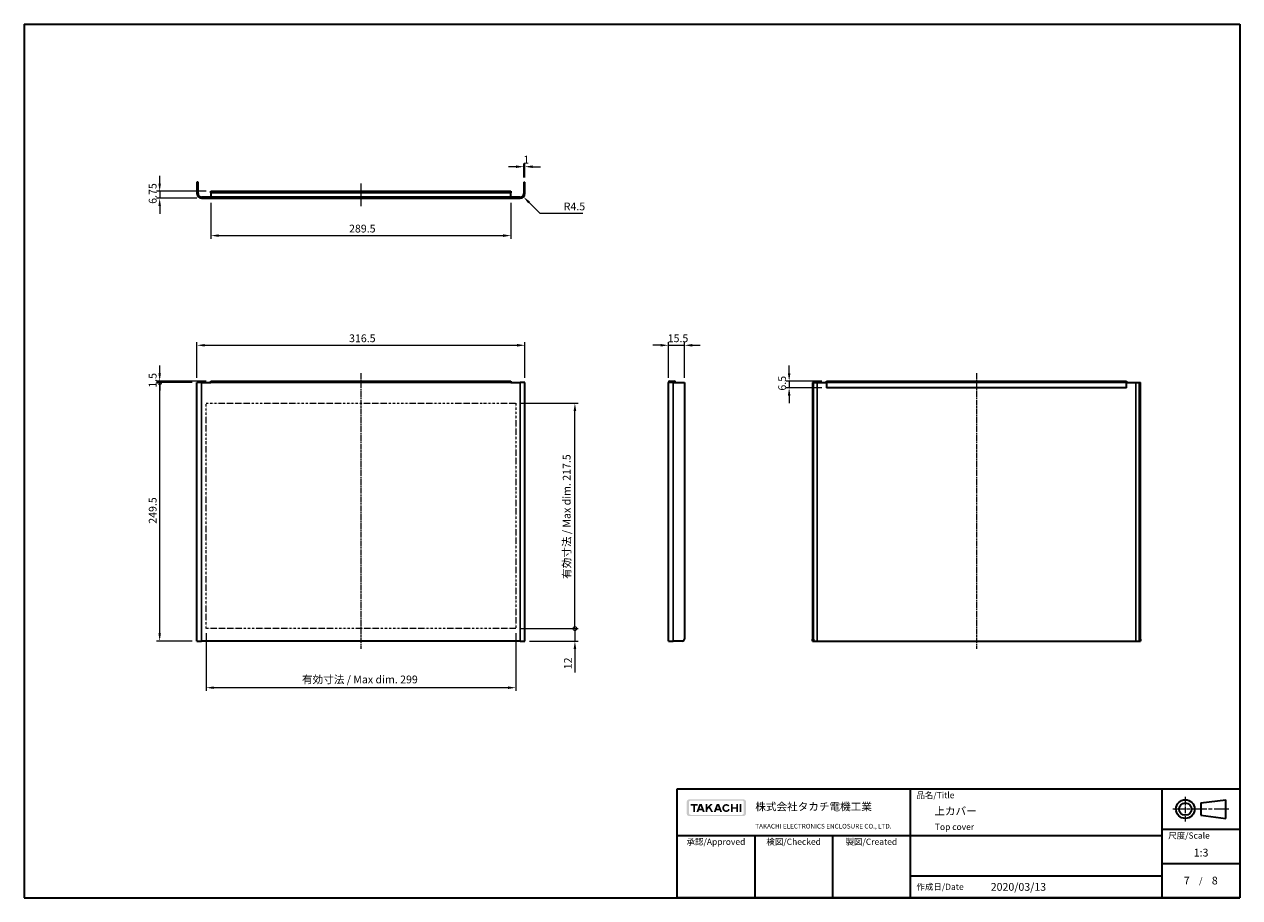
# Model space of a CAD drawing. Units: millimetres. Extents: x 9 to 10245, y -8 to 1256.
# Drawn here: x 7889 to 9062, y -8 to 835 of the extents above; entities that cross this region are included whole.
import ezdxf
from ezdxf.enums import TextEntityAlignment as Align

# ---------------------------------------------------------------- set-up
doc = ezdxf.new("R2010")
doc.units = ezdxf.units.MM
doc.linetypes.add('CHAIN', pattern=[0.35429999999999995, 0.2362, -0.0295, 0.0591, -0.0295])
doc.linetypes.add('DASH_DOUBLE_DOT', pattern=[0.43979999999999997, 0.24, -0.06, 0.0098, -0.06, 0.01, -0.06])
for name, color, linetype, lineweight in [('Border (ISO)', 7, 'Continuous', 35), ('Centerline (ISO)', 131, 'Continuous', 18), ('Dimension (ISO)', 7, 'Continuous', 18), ('Dimension (ISO) @ 1', 7, 'Continuous', 18), ('Hatch (ISO)', 1, 'Continuous', 18), ('Sketch Geometry (ISO)', 7, 'Continuous', 18), ('Title (ISO)', 7, 'Continuous', 35), ('Visible (ISO)', 7, 'Continuous', 35), ('Visible Narrow (ISO)', 7, 'Continuous', 25)]:
    doc.layers.add(name, color=color, linetype=linetype, lineweight=lineweight)
doc.styles.add('Note Text (TK)', font='MS PGothic.ttf')
doc.styles.add('文字スタイル67', font='arial.ttf')
doc.dimstyles.new('Default - Method 1b (TK)', dxfattribs={"dimscale": 4, "dimtxt": 2.5, "dimasz": 2.5, "dimexe": 1, "dimexo": 1.499999999999999, "dimgap": 1, "dimtad": 1, "dimtoh": 1, "dimrnd": 1e-08, "dimdsep": 46, "dimtxsty": 'Note Text (TK)', "dimcen": 0.09, "dimdle": 5, "dimclrd": 100, "dimclre": 100, "dimclrt": 7, "dimadec": 1, "dimazin": 1, "dimtfac": 1, "dimtmove": 0, "dimatfit": 3, "dimfxl": 1, "dimtolj": 1, "dimlwd": -1, "dimlwe": -1, "dimarcsym": 0})

# ---------------------------------------------------------------- blocks, each defined once
blk = doc.blocks.new('図面枠 tk図枠')
at = {"layer": 'Border (ISO)'}
for p, q in [((14.49999999999999, 289), (405.4999999999999, 289)), ((14.49999999999999, 289), (14.50000000000001, 8.000000000000007)), ((405.4999999999999, 289), (405.4999999999999, 8.000000000000007)), ((14.50000000000001, 8.000000000000007), (405.4999999999999, 8.000000000000007))]:
    blk.add_line(p, q, dxfattribs=at)
blk = doc.blocks.new('表題欄 tk表題欄')
at = {"layer": 'Hatch (ISO)'}
h = blk.add_hatch(color=256, dxfattribs=at)
edge = h.paths.add_edge_path(flags=0)
edge.add_arc((95.57537688673352, 236.2990653650367), 0.5958259999999996, 269.9999999999897, 360)
edge.add_line((96.17120288673351, 236.2990653650368), (96.17120288673348, 239.7107813650365))
edge.add_arc((95.5753768867335, 239.7107813650366), 0.5958259999999996, 0, 90.0000000000068)
edge.add_line((95.57537688673342, 240.3066073650366), (79.13710888673356, 240.3066073650366))
edge.add_arc((79.13710888673353, 239.7107813650366), 0.5958259999999996, 89.99999999999744, 180)
edge.add_line((78.54128288673353, 239.7107813650365), (78.54128288673331, 236.2990653650368))
edge.add_arc((79.13710888673332, 236.2990653650365), 0.5958259999999996, 180, 270.0000000000231)
edge.add_line((79.13710888673356, 235.7032393650365), (95.57537688673342, 235.7032393650367))
edge = h.paths.add_edge_path()
edge.add_line((77.83935088673357, 239.9556413650366), (77.83935088673357, 236.0542053650368))
edge.add_arc((78.54128288673346, 236.0542053650367), 0.7019319999998935, 180, 270.0000000000087)
edge.add_line((78.54128288673357, 235.3522733650368), (96.17120288673352, 235.3522733650368))
edge.add_arc((96.17120288673351, 236.0542053650367), 0.7019319999998921, 270, 360)
edge.add_line((96.8731348867334, 236.0542053650368), (96.87313488673352, 239.9556413650366))
edge.add_arc((96.1712028867336, 239.9556413650367), 0.7019319999998921, 0, 90.00000000000873)
edge.add_line((96.17120288673348, 240.6575733650367), (78.54128288673357, 240.6575733650366))
edge.add_arc((78.54128288673357, 239.9556413650366), 0.7019319999999984, 90, 180)
for points in [[(79.07181288673355, 239.1476033650369), (79.07181288673355, 238.6578833650367), (79.92066088673353, 238.6578833650367), (79.92066088673353, 236.6581933650368), (80.50832488673353, 236.6581933650368), (80.50832488673353, 238.6578833650367), (81.35717288673355, 238.6578833650367), (81.35717288673355, 239.1476033650369)], [(85.68407849525303, 236.6581933650368), (84.9434673993943, 237.8918698287545), (84.41792288673358, 237.3246628822781), (84.41792288673358, 236.6581933650368), (83.89555488673355, 236.6581933650368), (83.89555488673355, 239.1476033650369), (84.41792288673358, 239.1476033650369), (84.41792288673358, 238.0993979968839), (85.38913556809511, 239.1476033650369), (86.10696490847272, 239.1476033650369), (85.31925422435492, 238.2974470774499), (86.30334488673353, 236.6581933650368)], [(92.09142939614459, 239.1476033650369), (92.09142939614459, 236.6581933650368), (92.60971639614465, 236.6581933650368), (92.60971639614465, 237.6580383650368), (93.76872039614462, 237.6580383650368), (93.76872039614462, 236.6581933650368), (94.28700739614459, 236.6581933650368), (94.28700739614459, 239.1476033650369), (93.76872039614462, 239.1476033650369), (93.76872039614462, 238.1477583650367), (92.60971639614465, 238.1477583650367), (92.60971639614465, 239.1476033650369)], [(94.84202339614467, 239.1476033650369), (94.84202339614467, 236.6581933650368), (95.36439139614473, 236.6581933650368), (95.36439139614473, 239.1476033650369)]]:
    blk.add_hatch(color=256, dxfattribs=at).paths.add_polyline_path(points)
h = blk.add_hatch(color=256, dxfattribs=at)
h.paths.add_polyline_path([(82.59020695886475, 237.7110913650368), (81.95242681460243, 237.7110913650368), (82.27131688673356, 238.5794973650367)], flags=0)
h.paths.add_polyline_path([(82.77903014574996, 237.1968853650368), (81.76360362771717, 237.1968853650368), (81.56578886050404, 236.6581933650368), (80.94907288673355, 236.6581933650368), (81.86321688673357, 239.1476033650369), (82.67941688673353, 239.1476033650369), (83.59356088673351, 236.6581933650368), (82.97684491296302, 236.6581933650368)])
h = blk.add_hatch(color=256, dxfattribs=at)
h.paths.add_polyline_path([(87.52707281460246, 237.7110913650368), (88.16485295886469, 237.7110913650368), (87.84596288673359, 238.5794973650367)], flags=0)
h.paths.add_polyline_path([(87.14043486050403, 236.6581933650368), (87.3382496277172, 237.1968853650368), (88.35367614574989, 237.1968853650368), (88.551490912963, 236.6581933650368), (89.16820688673343, 236.6581933650368), (88.25406288673352, 239.1476033650369), (87.43786288673356, 239.1476033650369), (86.52371888673358, 236.6581933650368)])
h = blk.add_hatch(color=256, dxfattribs=at)
edge = h.paths.add_edge_path()
edge.add_arc((90.52309888673334, 237.9028983650369), 1.273272000000011, 38.55054079078439, 336.5820184016556)
edge.add_line((91.69149139614446, 237.3968543650369), (91.17255542714857, 237.6216113977801))
edge.add_ellipse((90.52309888673352, 237.9028983650369), major_axis=(0, -0.7998759999999119), ratio=0.8673469387756529, start_angle=128.5505407907963, end_angle=426.582018401653, ccw=False)
edge.add_line((91.09381514418376, 238.3576891122095), (91.51887237036831, 238.6964075050431))
at = {"layer": 'Title (ISO)'}
for p, q in [((74.70882392282105, 244.052739026017), (255.7088239228211, 244.052739026017)), ((74.70882392282105, 209.052739026017), (74.70882392282105, 244.052739026017)), ((149.7088239228211, 244.052739026017), (149.7088239228211, 209.052739026017)), ((230.7088239228211, 244.052739026017), (230.7088239228211, 209.052739026017)), ((255.7088239228211, 244.052739026017), (255.7088239228211, 209.052739026017)), ((243.2088239228211, 239.552739026017), (251.2088239228211, 240.5527390260171)), ((243.2088239228211, 239.552739026017), (243.2088239228211, 235.552739026017)), ((251.2088239228211, 234.552739026017), (251.2088239228211, 240.5527390260171)), ((243.2088239228211, 235.552739026017), (251.2088239228211, 234.552739026017)), ((230.7088239228211, 231.052739026017), (255.7088239228211, 231.052739026017)), ((74.70882392282105, 229.052739026017), (230.7088239228211, 229.052739026017)), ((99.70882392282108, 229.052739026017), (99.70882392282108, 209.052739026017)), ((124.708823922821, 229.052739026017), (124.708823922821, 209.052739026017)), ((230.7088239228211, 220.052739026017), (255.7088239228211, 220.052739026017)), ((149.7088239228211, 216.052739026017), (230.7088239228211, 216.052739026017)), ((255.7088239228211, 209.052739026017), (74.70882392282105, 209.052739026017))]:
    blk.add_line(p, q, dxfattribs=at)
at = {"layer": 'Title (ISO)', "color": 4, "linetype": 'CHAIN', "lineweight": 18, "ltscale": 8.889559745788574}
blk.add_line((238.2088239228211, 241.552739026017), (238.2088239228211, 233.552739026017), dxfattribs=at)
at = {"layer": 'Title (ISO)', "color": 4, "linetype": 'CHAIN', "lineweight": 18, "ltscale": 20.00163269042969}
blk.add_line((252.2088239228211, 237.552739026017), (234.2088239228211, 237.552739026017), dxfattribs=at)
at = {"layer": 'Title (ISO)'}
for radius in [3, 2]:
    blk.add_circle((238.2088239228211, 237.552739026017), radius, dxfattribs=at)
at = {"layer": 'Title (ISO)', "color": 1, "char_height": 2.000000029802322, "line_spacing_factor": 1.5, "style": 'Note Text (TK)'}
for s, insert, attachment_point in [('\\fＭＳ Ｐゴシック|b0|i0;\\H2.0000;品名/Title', (151.708823922821, 242.052739026017), 4), ('\\fＭＳ Ｐゴシック|b0|i0;\\H2.0000;承認/Approved', (87.20882392282108, 227.052739026017), 5), ('\\fＭＳ Ｐゴシック|b0|i0;\\H2.0000;検図/Checked', (112.208823922821, 227.052739026017), 5), ('\\fＭＳ Ｐゴシック|b0|i0;\\H2.0000;製図/Created', (137.2088239228211, 227.052739026017), 5), ('\\fＭＳ Ｐゴシック|b0|i0;\\H2.0000;尺度/Scale', (232.7088239228211, 229.052739026017), 4), ('\\fＭＳ Ｐゴシック|b0|i0;\\H2.0000;作成日/Date', (151.708823922821, 212.552739026017), 4)]:
    blk.add_mtext(s, dxfattribs=dict(at, insert=insert, attachment_point=attachment_point))
at = {"layer": 'Title (ISO)', "color": 7, "line_spacing_factor": 1.5, "style": 'Note Text (TK)'}
for s, insert, char_height, attachment_point in [('株式会社タカチ電機工業', (99.87313488673345, 238.052739026017), 2.5, 4), ('\\fArial|b0|i0;\\H1.4986;TAKACHI ELECTRONICS ENCLOSURE CO., LTD.', (99.87313488673342, 232.052739026017), 1.49859994649887, 4), ('\\fＭＳ Ｐゴシック|b0|i0;\\H2.0000;/', (243.2088239228211, 214.552739026017), 2.000000029802322, 5)]:
    blk.add_mtext(s, dxfattribs=dict(at, insert=insert, char_height=char_height, attachment_point=attachment_point))
at = {"layer": 'Title (ISO)', "color": 7}
for tag, p, height, style in [('<品名>_001', (157.524164831912, 235.7033072078352), 2.5, 'Note Text (TK)'), ('<Title>_001', (157.4932713957346, 230.5520568828656), 2.000000029802322, '文字スタイル67'), ('<ページ_No.>_001', (237.9488807410029, 213.302739026017), 2.5, 'Note Text (TK)'), ('<総ページ数>_001', (246.7997330137301, 213.302739026017), 2.5, 'Note Text (TK)'), ('作成日_001', (175.617914831912, 211.2814322078352), 2.5, 'Note Text (TK)')]:
    blk.add_attdef(tag, p, '', height=height, dxfattribs=dict(at, style=style))
at = {"layer": 'Title (ISO)', "color": 7, "style": 'Note Text (TK)'}
blk.add_attdef('<尺度>', text='', height=2.5, dxfattribs=at).set_placement((243.2088239228211, 223.5527390260171), align=Align.MIDDLE_CENTER)
blk = doc.blocks.new('*D34')
at = {"layer": 'Defpoints', "color": 0}
for p in [(8372.160752992191, 524.7572822833145), (8055.660752992192, 488.7572822833144), (8372.160752992191, 488.7572822833144)]:
    blk.add_point(p, dxfattribs=at)
at = {"layer": 'Dimension (ISO)', "color": 100}
for p, q in [((8055.660752992192, 493.2572822833144), (8055.660752992192, 527.7572822833145)), ((8063.160752992191, 524.7572822833145), (8364.660752992191, 524.7572822833145)), ((8372.160752992191, 493.2572822833144), (8372.160752992191, 527.7572822833145))]:
    blk.add_line(p, q, dxfattribs=at)
for points in [[(8063.160752992191, 526.0072822833145), (8063.160752992191, 523.5072822833145), (8055.660752992192, 524.7572822833145)], [(8364.660752992191, 526.0072822833145), (8364.660752992191, 523.5072822833145), (8372.160752992191, 524.7572822833145)]]:
    blk.add_solid(points, dxfattribs=at)
at = {"layer": 'Dimension (ISO)', "color": 7, "insert": (8202.447684810373, 531.5072822833145), "char_height": 7.5, "attachment_point": 4, "style": 'Note Text (TK)'}
blk.add_mtext('\\A1;316.5', dxfattribs=at)
blk = doc.blocks.new('_DotSmall')
at = {"color": 0, "linetype": 'ByBlock', "const_width": 0.5}
blk.add_lwpolyline([(-0.0625, 0, 1), (0.0625, 0, 1)], format="xyb", close=True, dxfattribs=at)
blk = doc.blocks.new('*D35')
at = {"layer": 'Defpoints', "color": 0}
for p in [(8019.660752992193, 490.2572822833146), (8055.660752992194, 488.7572822833146), (8069.160752992194, 490.2572822833147)]:
    blk.add_point(p, dxfattribs=at)
at = {"layer": 'Dimension (ISO)', "color": 100}
for p, q in [((8019.660752992193, 497.7572822833146), (8019.660752992193, 505.2572822833147)), ((8064.660752992194, 490.2572822833147), (8016.660752992192, 490.2572822833146)), ((8051.160752992194, 488.7572822833146), (8016.660752992192, 488.7572822833146)), ((8019.660752992193, 488.7572822833146), (8019.660752992193, 490.2572822833146)), ((8019.660752992193, 488.7572822833146), (8019.660752992193, 481.2572822833145))]:
    blk.add_line(p, q, dxfattribs=at)
blk.add_solid([(8018.410752992194, 497.7572822833146), (8020.910752992193, 497.7572822833146), (8019.660752992193, 490.2572822833146)], dxfattribs=at)
at = {"layer": 'Dimension (ISO)', "color": 100, "xscale": 7.5, "yscale": 7.5, "zscale": 7.5, "rotation": 90}
blk.add_blockref('_DotSmall', (8019.660752992193, 488.7572822833146), dxfattribs=at)
at = {"layer": 'Dimension (ISO)', "color": 7, "insert": (8012.910752992191, 483.797055010585), "char_height": 7.5, "attachment_point": 4, "rotation": 90, "style": 'Note Text (TK)'}
blk.add_mtext('\\A1;1.5', dxfattribs=at)
blk = doc.blocks.new('*D36')
at = {"layer": 'Defpoints', "color": 0}
for p in [(8019.660752992193, 488.7572822833146), (8055.660752992194, 488.7572822833146), (8055.660752992194, 239.2572822833145)]:
    blk.add_point(p, dxfattribs=at)
at = {"layer": 'Dimension (ISO)', "color": 100}
for p, q in [((8051.160752992194, 488.7572822833146), (8016.660752992192, 488.7572822833146)), ((8019.660752992193, 246.7572822833145), (8019.660752992193, 488.7572822833146)), ((8051.160752992194, 239.2572822833145), (8016.660752992192, 239.2572822833145))]:
    blk.add_line(p, q, dxfattribs=at)
blk.add_solid([(8018.410752992194, 246.7572822833145), (8020.910752992193, 246.7572822833145), (8019.660752992193, 239.2572822833145)], dxfattribs=at)
at = {"layer": 'Dimension (ISO)', "color": 100, "xscale": 7.5, "yscale": 7.5, "zscale": 7.5, "rotation": 90}
blk.add_blockref('_DotSmall', (8019.660752992193, 488.7572822833146), dxfattribs=at)
at = {"layer": 'Dimension (ISO)', "color": 7, "insert": (8012.910752992191, 352.5142141014963), "char_height": 7.5, "attachment_point": 4, "rotation": 90, "style": 'Note Text (TK)'}
blk.add_mtext('\\A1;249.5', dxfattribs=at)
blk = doc.blocks.new('*D37')
at = {"layer": 'Defpoints', "color": 0}
for p in [(8069.160752992194, 673.3770107371968), (8019.660752992193, 666.6270107371965), (8060.160752992194, 666.6270107371965)]:
    blk.add_point(p, dxfattribs=at)
at = {"layer": 'Dimension (ISO)', "color": 100}
for p, q in [((8019.660752992193, 680.8770107371968), (8019.660752992193, 688.3770107371967)), ((8064.660752992194, 673.3770107371968), (8016.660752992192, 673.3770107371968)), ((8019.660752992193, 673.3770107371968), (8019.660752992193, 666.6270107371965)), ((8055.660752992194, 666.6270107371965), (8016.660752992192, 666.6270107371965)), ((8019.660752992193, 659.1270107371965), (8019.660752992193, 651.6270107371965))]:
    blk.add_line(p, q, dxfattribs=at)
for points in [[(8018.410752992194, 680.8770107371968), (8020.910752992193, 680.8770107371968), (8019.660752992193, 673.3770107371968)], [(8018.410752992194, 659.1270107371965), (8020.910752992193, 659.1270107371965), (8019.660752992193, 666.6270107371965)]]:
    blk.add_solid(points, dxfattribs=at)
at = {"layer": 'Dimension (ISO)', "color": 7, "insert": (8012.910752992191, 661.2875221008306), "char_height": 7.5, "attachment_point": 4, "rotation": 90, "style": 'Note Text (TK)'}
blk.add_mtext('\\A1;6.75', dxfattribs=at)
blk = doc.blocks.new('*D38')
at = {"layer": 'Defpoints', "color": 0}
for p in [(8069.160752992191, 666.6270107371963), (8358.660752992191, 666.6270107371965), (8358.660752992191, 630.6270107371963)]:
    blk.add_point(p, dxfattribs=at)
at = {"layer": 'Dimension (ISO)', "color": 100}
for p, q in [((8069.160752992191, 662.1270107371962), (8069.160752992191, 627.6270107371963)), ((8358.660752992191, 662.1270107371965), (8358.660752992191, 627.6270107371963)), ((8076.660752992191, 630.6270107371963), (8351.160752992191, 630.6270107371963))]:
    blk.add_line(p, q, dxfattribs=at)
for points in [[(8076.660752992191, 631.8770107371963), (8076.660752992191, 629.3770107371963), (8069.160752992191, 630.6270107371963)], [(8351.160752992191, 631.8770107371963), (8351.160752992191, 629.3770107371963), (8358.660752992191, 630.6270107371963)]]:
    blk.add_solid(points, dxfattribs=at)
at = {"layer": 'Dimension (ISO)', "color": 7, "insert": (8202.447684810373, 637.3770107371963), "char_height": 7.5, "attachment_point": 4, "style": 'Note Text (TK)'}
blk.add_mtext('\\A1;289.5', dxfattribs=at)
blk = doc.blocks.new('*D39')
at = {"layer": 'Defpoints', "color": 0}
for p in [(8372.160752992191, 697.1270107371965), (8371.160752992191, 682.1270107371965), (8372.160752992191, 682.1270107371965)]:
    blk.add_point(p, dxfattribs=at)
at = {"layer": 'Dimension (ISO)', "color": 100}
for p, q in [((8363.660752992191, 697.1270107371965), (8356.160752992191, 697.1270107371965)), ((8371.160752992191, 686.6270107371965), (8371.160752992191, 700.1270107371965)), ((8371.160752992191, 697.1270107371965), (8372.160752992191, 697.1270107371965)), ((8372.160752992191, 686.6270107371965), (8372.160752992191, 700.1270107371965)), ((8379.660752992191, 697.1270107371965), (8387.160752992191, 697.1270107371965))]:
    blk.add_line(p, q, dxfattribs=at)
for points in [[(8363.660752992191, 698.3770107371965), (8363.660752992191, 695.8770107371965), (8371.160752992191, 697.1270107371965)], [(8379.660752992191, 698.3770107371965), (8379.660752992191, 695.8770107371965), (8372.160752992191, 697.1270107371965)]]:
    blk.add_solid(points, dxfattribs=at)
at = {"layer": 'Dimension (ISO)', "color": 7, "insert": (8370.531491628555, 703.8770107371965), "char_height": 7.5, "attachment_point": 4, "style": 'Note Text (TK)'}
blk.add_mtext('\\A1;1', dxfattribs=at)
blk = doc.blocks.new('*D40')
at = {"layer": 'Defpoints', "color": 0}
for p in [(8367.66075299219, 671.1270107371969), (8370.842733507528, 667.9450302218556)]:
    blk.add_point(p, dxfattribs=at)
at = {"layer": 'Dimension (ISO)', "color": 100}
for p, q in [((8386.752636084228, 652.0351276451584), (8376.14603436643, 662.6417293629565)), ((8428.100672584944, 652.0351276451578), (8386.752636084228, 652.0351276451584))]:
    blk.add_line(p, q, dxfattribs=at)
blk.add_solid([(8377.029917842912, 663.5256128394394), (8375.262150889946, 661.7578458864735), (8370.842733507528, 667.9450302218556)], dxfattribs=at)
at = {"layer": 'Dimension (ISO)', "color": 7, "insert": (8409.60635440313, 658.7851276451584), "char_height": 7.5, "attachment_point": 4, "style": 'Note Text (TK)'}
blk.add_mtext('\\A1;R4.5', dxfattribs=at)
blk = doc.blocks.new('*D41')
at = {"layer": 'Defpoints', "color": 0}
for p in [(8064.410752992191, 251.2572822833144), (8363.410752992193, 251.2572822833145), (8064.410752992191, 194.2572822833143)]:
    blk.add_point(p, dxfattribs=at)
at = {"layer": 'Dimension (ISO)', "color": 100}
for p, q in [((8064.410752992191, 246.7572822833144), (8064.410752992191, 191.2572822833143)), ((8363.410752992193, 246.7572822833144), (8363.410752992193, 191.2572822833143)), ((8355.910752992191, 194.2572822833143), (8071.910752992192, 194.2572822833143))]:
    blk.add_line(p, q, dxfattribs=at)
for points in [[(8071.910752992192, 195.5072822833143), (8071.910752992192, 193.0072822833143), (8064.410752992191, 194.2572822833143)], [(8355.910752992191, 195.5072822833143), (8355.910752992191, 193.0072822833143), (8363.410752992193, 194.2572822833143)]]:
    blk.add_solid(points, dxfattribs=at)
at = {"layer": 'Dimension (ISO)', "color": 7, "insert": (8157.000241628555, 202.2004641014961), "char_height": 7.5, "attachment_point": 4, "style": 'Note Text (TK)'}
blk.add_mtext('\\A1;\\fＭＳ Ｐゴシック|b0|i0;\\H7.5000;有効寸法 / Max dim. 299', dxfattribs=at)
blk = doc.blocks.new('*D42')
at = {"layer": 'Defpoints', "color": 0}
for p in [(8363.410752992195, 468.7572822833145), (8420.410752992193, 468.7572822833145), (8363.410752992195, 251.2572822833146)]:
    blk.add_point(p, dxfattribs=at)
at = {"layer": 'Dimension (ISO)', "color": 100}
for p, q in [((8367.910752992195, 468.7572822833145), (8423.410752992193, 468.7572822833145)), ((8420.410752992193, 251.2572822833146), (8420.410752992193, 461.2572822833145)), ((8367.910752992195, 251.2572822833146), (8423.410752992193, 251.2572822833146))]:
    blk.add_line(p, q, dxfattribs=at)
blk.add_solid([(8419.160752992195, 461.2572822833145), (8421.660752992195, 461.2572822833145), (8420.410752992193, 468.7572822833145)], dxfattribs=at)
at = {"layer": 'Dimension (ISO)', "color": 100, "xscale": 7.5, "yscale": 7.5, "zscale": 7.5, "rotation": 270}
blk.add_blockref('_DotSmall', (8420.410752992193, 251.2572822833146), dxfattribs=at)
at = {"layer": 'Dimension (ISO)', "color": 7, "insert": (8412.46757117401, 299.2702368287689), "char_height": 7.5, "attachment_point": 4, "rotation": 90, "style": 'Note Text (TK)'}
blk.add_mtext('\\A1;\\fＭＳ Ｐゴシック|b0|i0;\\H7.5000;有効寸法 / Max dim. 217.5', dxfattribs=at)
blk = doc.blocks.new('*D43')
at = {"layer": 'Defpoints', "color": 0}
for p in [(8363.410752992195, 251.2572822833146), (8420.410752992193, 251.2572822833146), (8372.160752992195, 239.2572822833145)]:
    blk.add_point(p, dxfattribs=at)
at = {"layer": 'Dimension (ISO)', "color": 100}
for p, q in [((8420.410752992193, 251.2572822833146), (8420.410752992193, 266.2572822833146)), ((8367.910752992195, 251.2572822833146), (8423.410752992193, 251.2572822833146)), ((8420.410752992193, 251.2572822833146), (8420.410752992193, 239.2572822833145)), ((8376.660752992195, 239.2572822833145), (8423.410752992193, 239.2572822833145)), ((8420.410752992193, 231.7572822833146), (8420.410752992193, 209.0527366916129))]:
    blk.add_line(p, q, dxfattribs=at)
blk.add_solid([(8419.160752992195, 231.7572822833146), (8421.660752992195, 231.7572822833146), (8420.410752992193, 239.2572822833145)], dxfattribs=at)
at = {"layer": 'Dimension (ISO)', "color": 100, "xscale": 7.5, "yscale": 7.5, "zscale": 7.5, "rotation": 270}
blk.add_blockref('_DotSmall', (8420.410752992193, 251.2572822833146), dxfattribs=at)
at = {"layer": 'Dimension (ISO)', "color": 7, "insert": (8413.660752992191, 212.0527366916105), "char_height": 7.5, "attachment_point": 4, "rotation": 90, "style": 'Note Text (TK)'}
blk.add_mtext('\\A1;12', dxfattribs=at)
blk = doc.blocks.new('*D44')
at = {"layer": 'Defpoints', "color": 0}
for p in [(8526.146313825848, 524.7572822833145), (8510.646313825848, 488.7572822833144), (8526.146313825848, 488.7572822833144)]:
    blk.add_point(p, dxfattribs=at)
at = {"layer": 'Dimension (ISO)', "color": 100}
for p, q in [((8503.146313825848, 524.7572822833145), (8495.64631382585, 524.7572822833145)), ((8510.646313825848, 493.2572822833144), (8510.646313825848, 527.7572822833145)), ((8510.646313825848, 524.7572822833145), (8526.146313825848, 524.7572822833145)), ((8526.146313825848, 493.2572822833144), (8526.146313825848, 527.7572822833145)), ((8533.646313825848, 524.7572822833145), (8541.146313825848, 524.7572822833145))]:
    blk.add_line(p, q, dxfattribs=at)
for points in [[(8503.146313825848, 526.0072822833145), (8503.146313825848, 523.5072822833145), (8510.646313825848, 524.7572822833145)], [(8533.646313825848, 526.0072822833145), (8533.646313825848, 523.5072822833145), (8526.146313825848, 524.7572822833145)]]:
    blk.add_solid(points, dxfattribs=at)
at = {"layer": 'Dimension (ISO)', "color": 7, "insert": (8509.958813825848, 531.5072822833145), "char_height": 7.5, "attachment_point": 4, "style": 'Note Text (TK)'}
blk.add_mtext('\\A1;15.5', dxfattribs=at)
blk = doc.blocks.new('*D45')
at = {"layer": 'Defpoints', "color": 0}
for p in [(8627.176765396474, 483.7572822833148), (8663.176765396476, 490.2572822833148), (8663.176765396478, 483.7572822833148)]:
    blk.add_point(p, dxfattribs=at)
at = {"layer": 'Dimension (ISO)', "color": 100}
for p, q in [((8627.176765396474, 497.7572822833148), (8627.176765396474, 505.2572822833148)), ((8658.676765396476, 490.2572822833148), (8624.176765396474, 490.2572822833148)), ((8658.676765396478, 483.7572822833148), (8624.176765396474, 483.7572822833148)), ((8627.176765396474, 490.2572822833148), (8627.176765396474, 483.7572822833148)), ((8627.176765396474, 476.2572822833148), (8627.176765396474, 468.7572822833148))]:
    blk.add_line(p, q, dxfattribs=at)
for points in [[(8625.926765396476, 497.7572822833148), (8628.426765396476, 497.7572822833148), (8627.176765396474, 490.2572822833148)], [(8625.926765396476, 476.2572822833148), (8628.426765396476, 476.2572822833148), (8627.176765396474, 483.7572822833148)]]:
    blk.add_solid(points, dxfattribs=at)
at = {"layer": 'Dimension (ISO)', "color": 7, "insert": (8620.426765396474, 481.0200663742214), "char_height": 7.5, "attachment_point": 4, "rotation": 90, "style": 'Note Text (TK)'}
blk.add_mtext('\\A1;6.5', dxfattribs=at)

msp = doc.modelspace()

# ---------------------------------------------------------------- linework, layer by layer
at = {"layer": 'Centerline (ISO)', "linetype": 'CHAIN', "ltscale": 8.056153297424316}
msp.add_line((8213.910752992191, 680.8770107371965), (8213.910752992191, 659.1270107371965), dxfattribs=at)
at = {"layer": 'Centerline (ISO)', "linetype": 'CHAIN', "ltscale": 23.99096870422363}
for p, q in [((8213.910752992191, 497.7572822833145), (8213.910752992191, 231.7572822833144)), ((8807.92676539647, 497.7572822833145), (8807.92676539647, 231.7572822833145))]:
    msp.add_line(p, q, dxfattribs=at)
at = {"layer": 'Sketch Geometry (ISO)', "color": 4, "linetype": 'DASH_DOUBLE_DOT', "lineweight": 18, "ltscale": 9.064726829528809}
for p, q in [((8064.410752992191, 468.7572822833145), (8363.410752992193, 468.7572822833145)), ((8363.410752992193, 251.2572822833145), (8064.410752992191, 251.2572822833144))]:
    msp.add_line(p, q, dxfattribs=at)
at = {"layer": 'Sketch Geometry (ISO)', "color": 4, "linetype": 'DASH_DOUBLE_DOT', "lineweight": 18, "ltscale": 9.158203125}
for p, q in [((8064.410752992191, 251.2572822833144), (8064.410752992191, 468.7572822833145)), ((8363.410752992193, 468.7572822833143), (8363.410752992193, 251.2572822833145))]:
    msp.add_line(p, q, dxfattribs=at)
at = {"layer": 'Visible (ISO)'}
for p, q in [((8055.660752992192, 682.1270107371963), (8055.660752992192, 671.1270107371963)), ((8056.660752992192, 682.1270107371963), (8055.660752992192, 682.1270107371963)), ((8056.660752992192, 671.1270107371963), (8056.660752992192, 682.1270107371963)), ((8371.160752992191, 682.1270107371965), (8372.160752992191, 682.1270107371965)), ((8371.160752992191, 682.1270107371965), (8371.160752992191, 671.1270107371965)), ((8372.160752992191, 671.1270107371965), (8372.160752992191, 682.1270107371965)), ((8069.160752992191, 673.3770107371965), (8358.660752992191, 673.3770107371965)), ((8069.160752992191, 671.877010737197), (8069.160752992191, 673.3770107371965)), ((8069.160752992191, 671.877010737197), (8069.160752992191, 668.1270107371967)), ((8358.660752992191, 673.3770107371965), (8358.660752992191, 671.877010737197)), ((8358.660752992191, 668.127010737197), (8358.660752992191, 671.8770107371972)), ((8069.160752992191, 667.6270107371963), (8060.160752992191, 667.6270107371963)), ((8060.160752992191, 666.6270107371963), (8069.160752992191, 666.6270107371963)), ((8069.160752992191, 666.6270107371963), (8069.160752992191, 668.127010737197)), ((8069.160752992191, 666.6270107371963), (8358.660752992191, 666.6270107371965)), ((8358.660752992191, 668.127010737197), (8358.660752992191, 666.6270107371965)), ((8367.660752992191, 667.6270107371965), (8358.660752992191, 667.6270107371965)), ((8358.660752992191, 666.6270107371965), (8367.660752992191, 666.6270107371965)), ((8055.660752992192, 239.2572822833144), (8055.660752992192, 488.7572822833144)), ((8060.160752992191, 488.7572822833144), (8055.660752992192, 488.7572822833144)), ((8060.160752992191, 488.7572822833144), (8069.160752992191, 488.7572822833144)), ((8069.160752992191, 488.7572822833145), (8069.160752992191, 490.2572822833144)), ((8069.160752992191, 490.2572822833144), (8358.660752992191, 490.2572822833144)), ((8358.660752992191, 490.2572822833144), (8358.660752992191, 488.7572822833144)), ((8358.660752992191, 488.7572822833144), (8367.660752992191, 488.7572822833144)), ((8372.160752992191, 488.7572822833144), (8367.660752992191, 488.7572822833144)), ((8372.160752992191, 239.2572822833144), (8372.160752992191, 488.7572822833144)), ((8510.646313825848, 239.2572822833144), (8510.646313825848, 488.7572822833144)), ((8515.146313825848, 488.7572822833144), (8510.646313825848, 488.7572822833144)), ((8512.146313825844, 490.2572822833144), (8515.896313825844, 490.2572822833144)), ((8515.896313825844, 489.2572822833145), (8512.146313825844, 489.2572822833145)), ((8515.146313825848, 488.7572822833144), (8526.146313825848, 488.7572822833144)), ((8526.146313825848, 488.7572822833144), (8526.146313825848, 241.2572822833144)), ((8649.67676539648, 488.7572822833145), (8649.67676539648, 241.2572822833144)), ((8650.676765396482, 488.7572822833145), (8649.67676539648, 488.7572822833145)), ((8650.676765396474, 488.7572822833145), (8654.17676539647, 488.7572822833145)), ((8650.676765396482, 241.2572822833144), (8650.676765396482, 488.7572822833145)), ((8654.17676539647, 488.7572822833145), (8663.17676539647, 488.7572822833145)), ((8663.176765396473, 490.2572822833146), (8952.676765396473, 490.2572822833146)), ((8663.176765396474, 488.7572822833145), (8663.176765396473, 490.2572822833146)), ((8663.176765396474, 488.7572822833145), (8663.176765396474, 483.7572822833146)), ((8952.676765396473, 483.7572822833146), (8663.176765396474, 483.7572822833146)), ((8952.676765396473, 490.2572822833146), (8952.676765396473, 488.7572822833145)), ((8952.676765396473, 483.7572822833146), (8952.676765396473, 488.7572822833145)), ((8952.67676539647, 488.7572822833145), (8961.676765396473, 488.7572822833145)), ((8961.676765396473, 488.7572822833145), (8965.176765396473, 488.7572822833145)), ((8965.17676539648, 488.7572822833145), (8966.176765396482, 488.7572822833145)), ((8965.17676539648, 241.2572822833144), (8965.17676539648, 488.7572822833145)), ((8966.176765396482, 241.2572822833144), (8966.176765396482, 488.7572822833145)), ((8055.660752992192, 239.2572822833144), (8060.160752992191, 239.2572822833144)), ((8367.660752992191, 239.2572822833144), (8060.160752992191, 239.2572822833144)), ((8367.660752992191, 239.2572822833144), (8372.160752992191, 239.2572822833144)), ((8510.646313825848, 239.2572822833144), (8515.146313825848, 239.2572822833144)), ((8524.146313825848, 239.2572822833144), (8515.146313825848, 239.2572822833144)), ((8649.676765396478, 239.2572822833145), (8649.67676539648, 241.2572822833144)), ((8649.676765396478, 239.2572822833145), (8650.67676539648, 239.2572822833145)), ((8650.676765396482, 241.2572822833144), (8650.67676539648, 239.2572822833145)), ((8650.676765396474, 239.2572822833145), (8654.17676539647, 239.2572822833145)), ((8654.17676539647, 239.2572822833145), (8961.676765396473, 239.2572822833145)), ((8961.676765396473, 239.2572822833145), (8965.176765396473, 239.2572822833145)), ((8965.176765396478, 239.2572822833145), (8965.17676539648, 241.2572822833144)), ((8965.176765396478, 239.2572822833145), (8966.17676539648, 239.2572822833145)), ((8966.176765396482, 241.2572822833144), (8966.17676539648, 239.2572822833145))]:
    msp.add_line(p, q, dxfattribs=at)
for centre, radius, start, end in [((8060.160752992191, 671.1270107371963), 4.499999999999992, 180, 270), ((8060.160752992191, 671.1270107371963), 3.500000000000003, 180, 270), ((8367.660752992191, 671.1270107371965), 3.499999999999996, 270, 0), ((8367.660752992191, 671.1270107371965), 4.500000000000002, 270, 0), ((8512.146313825844, 488.7572822833144), 1.500000000000116, 90, 180), ((8512.146313825844, 488.7572822833145), 0.5000000000000426, 90, 180), ((8515.896313825844, 488.7572822833146), 1.499999999999985, 0, 90), ((8515.896313825844, 488.7572822833146), 0.4999999999999538, 0, 90), ((8524.146313825848, 241.2572822833144), 2.000000000000006, 270, 0)]:
    msp.add_arc(centre, radius, start, end, dxfattribs=at)
at = {"layer": 'Visible Narrow (ISO)'}
for p, q in [((8055.660752992192, 671.1270107371963), (8056.660752992192, 671.1270107371963)), ((8358.660752992191, 671.8770107371972), (8069.160752992191, 671.877010737197)), ((8372.160752992191, 671.1270107371965), (8371.160752992191, 671.1270107371965)), ((8060.160752992191, 666.6270107371963), (8060.160752992191, 667.6270107371963)), ((8069.160752992191, 668.1270107371967), (8358.660752992191, 668.127010737197)), ((8367.660752992191, 666.6270107371965), (8367.660752992191, 667.6270107371965)), ((8060.160752992191, 239.2572822833144), (8060.160752992191, 488.7572822833144)), ((8069.160752992191, 488.7572822833144), (8358.660752992191, 488.7572822833144)), ((8367.660752992191, 239.2572822833144), (8367.660752992191, 488.7572822833144)), ((8515.146313825848, 239.2572822833144), (8515.146313825848, 488.7572822833144)), ((8654.17676539647, 488.7572822833145), (8654.17676539647, 239.2572822833145)), ((8952.676765396473, 488.7572822833145), (8663.176765396474, 488.7572822833145)), ((8961.676765396473, 488.7572822833145), (8961.676765396473, 239.2572822833145)), ((8650.676765396482, 241.2572822833144), (8649.67676539648, 241.2572822833144)), ((8966.176765396482, 241.2572822833144), (8965.17676539648, 241.2572822833144))]:
    msp.add_line(p, q, dxfattribs=at)

# ---------------------------------------------------------------- block references
at = {"xscale": 3, "yscale": 3, "zscale": 3}
msp.add_blockref('図面枠 tk図枠', (7845.5082806592, -32.43206368299374), dxfattribs=at)
ref = msp.add_blockref('表題欄 tk表題欄', (8294.881808890736, -635.5902807610448), dxfattribs=dict(xscale=3, yscale=3, zscale=3))
ref.add_attrib('<品名>_001', '上カバー', (8767.283848841016, 71.47702722609722), dxfattribs={"layer": 'Title (ISO)', "color": 7, "height": 7.5, "style": 'Note Text (TK)'})
ref.add_attrib('<尺度>_001', '1:3', (9017.647485204652, 31.31793631700638), dxfattribs={"layer": 'Title (ISO)', "color": 7, "height": 7.5, "style": 'Note Text (TK)'})
ref.add_attrib('作成日_001', '2020/03/13', (8821.735553386472, -1.745984137539126), dxfattribs={"layer": 'Title (ISO)', "color": 7, "height": 7.5, "style": 'Note Text (TK)'})
ref.add_attrib('<Title>_001', 'Top cover', (8767.81182772312, 56.90081486588692), dxfattribs={"layer": 'Title (ISO)', "color": 7, "height": 6.000000089406967, "style": '文字スタイル67'})
ref.add_attrib('<ページ_No.>_001', '7', (9008.06320167185, 4.317936317006306), dxfattribs={"layer": 'Title (ISO)', "color": 7, "height": 7.5, "style": 'Note Text (TK)'})
ref.add_attrib('<総ページ数>_001', '8', (9035.112646279935, 4.366537954114079), dxfattribs={"layer": 'Title (ISO)', "color": 7, "height": 7.5, "style": 'Note Text (TK)'})

# ---------------------------------------------------------------- dimensions: what is measured, and where the dimension line sits
at = {"layer": 'Dimension (ISO) @ 1', "color": 100}
for base, p1, p2, angle, override, picture, middle in [((8372.160752992191, 697.1270107371965), (8371.160752992191, 682.1270107371965), (8372.160752992191, 682.1270107371965), 180, {"dimscale": 1, "dimtxt": 7.5, "dimasz": 7.5, "dimexe": 3, "dimexo": 4.499999999999999, "dimgap": 3, "dimtoh": 0, "dimdec": 2, "dimcen": 0.27, "dimtol": 0, "dimlim": 0, "dimtp": 0, "dimtm": 0, "dimtdec": 2, "dimtix": 0, "dimtofl": 1, "dimtmove": 0, "dimatfit": 1}, '*D39', (8371.660752992191, 697.1270107371965)), ((8019.660752992193, 666.6270107371965), (8069.160752992191, 673.3770107371965), (8060.160752992191, 666.6270107371963), 270, {"dimscale": 1, "dimtxt": 7.5, "dimasz": 7.5, "dimexe": 3, "dimexo": 4.499999999999999, "dimgap": 3, "dimtoh": 0, "dimdec": 2, "dimcen": 0.27, "dimtol": 0, "dimlim": 0, "dimtp": 0, "dimtm": 0, "dimtdec": 2, "dimtix": 0, "dimtofl": 1, "dimtmove": 0, "dimatfit": 1}, '*D37', (8019.660752992193, 670.0020107371942)), ((8358.660752992191, 630.6270107371963), (8069.160752992191, 666.6270107371963), (8358.660752992191, 666.6270107371965), 180, {"dimscale": 1, "dimtxt": 7.5, "dimasz": 7.5, "dimexe": 3, "dimexo": 4.499999999999999, "dimgap": 3, "dimtoh": 0, "dimdec": 2, "dimcen": 0.27, "dimtol": 0, "dimlim": 0, "dimtp": 0, "dimtm": 0, "dimtdec": 2, "dimtix": 0, "dimtofl": 0, "dimtmove": 0, "dimatfit": 1}, '*D38', (8213.910752992191, 630.6270107371963)), ((8019.660752992193, 490.2572822833146), (8055.660752992192, 488.7572822833144), (8069.160752992191, 490.2572822833144), 90, {"dimscale": 1, "dimtxt": 7.5, "dimasz": 7.5, "dimexe": 3, "dimexo": 4.499999999999999, "dimgap": 3, "dimtoh": 0, "dimdec": 2, "dimblk1": 'DotSmall', "dimsah": 1, "dimcen": 0.27, "dimdle": 0, "dimtol": 0, "dimlim": 0, "dimtp": 0, "dimtm": 0, "dimtdec": 2, "dimtix": 0, "dimtofl": 1, "dimtmove": 0, "dimatfit": 1}, '*D35', (8019.660752992193, 489.5072822833122)), ((8627.176765396474, 483.7572822833148), (8663.176765396473, 490.2572822833146), (8663.176765396474, 483.7572822833146), 270, {"dimscale": 1, "dimtxt": 7.5, "dimasz": 7.5, "dimexe": 3, "dimexo": 4.499999999999999, "dimgap": 3, "dimtoh": 0, "dimdec": 2, "dimcen": 0.27, "dimtol": 0, "dimlim": 0, "dimtp": 0, "dimtm": 0, "dimtdec": 2, "dimtix": 0, "dimtofl": 1, "dimtmove": 0, "dimatfit": 1}, '*D45', (8627.176765396474, 487.0072822833122)), ((8019.660752992193, 488.7572822833146), (8055.660752992192, 239.2572822833144), (8055.660752992192, 488.7572822833144), 90, {"dimscale": 1, "dimtxt": 7.5, "dimasz": 7.5, "dimexe": 3, "dimexo": 4.499999999999999, "dimgap": 3, "dimtoh": 0, "dimdec": 2, "dimblk2": 'DotSmall', "dimsah": 1, "dimcen": 0.27, "dimdle": 0, "dimtol": 0, "dimlim": 0, "dimtp": 0, "dimtm": 0, "dimtdec": 2, "dimtix": 0, "dimtofl": 0, "dimtmove": 0, "dimatfit": 1}, '*D36', (8019.660752992193, 363.9772822833144)), ((8420.410752992193, 251.2572822833146), (8372.160752992191, 239.2572822833144), (8363.410752992193, 251.2572822833145), 90, {"dimscale": 1, "dimtxt": 7.5, "dimasz": 7.5, "dimexe": 3, "dimexo": 4.499999999999999, "dimgap": 3, "dimtoh": 0, "dimdec": 2, "dimblk2": 'DotSmall', "dimsah": 1, "dimcen": 0.27, "dimdle": 0, "dimtol": 0, "dimlim": 0, "dimtp": 0, "dimtm": 0, "dimtdec": 2, "dimtix": 0, "dimtofl": 1, "dimtmove": 0, "dimatfit": 1}, '*D43', (8420.410752992191, 216.6550094188832))]:
    dim = msp.add_linear_dim(base=base, p1=p1, p2=p2, angle=angle, dimstyle='Default - Method 1b (TK)', override=override, dxfattribs=at)
    dim.commit()
    dim.dimension.update_dxf_attribs({"geometry": picture, "text_midpoint": middle, "dimtype": 128})
dim = msp.add_radius_dim(center=(8367.66075299219, 671.1270107371969), mpoint=(8370.842733507528, 667.9450302218556), dimstyle='Default - Method 1b (TK)', override={"dimscale": 1, "dimtxt": 7.5, "dimasz": 7.5, "dimexe": 3, "dimexo": 4.499999999999999, "dimgap": 3, "dimtih": 1, "dimdec": 2, "dimlfac": 0.9999999999999568, "dimcen": 0, "dimtol": 0, "dimlim": 0, "dimtp": 0, "dimtm": 0, "dimtdec": 2, "dimtix": 0, "dimtofl": 0, "dimtmove": 0, "dimatfit": 3}, dxfattribs=at)
dim.commit()
dim.dimension.update_dxf_attribs({"geometry": '*D40', "text_midpoint": (8418.853513494038, 652.0351276451584), "dimtype": 132})
for base, p1, p2, override, picture, middle in [((8372.160752992191, 524.7572822833145), (8055.660752992192, 488.7572822833144), (8372.160752992191, 488.7572822833144), {"dimscale": 1, "dimtxt": 7.5, "dimasz": 7.5, "dimexe": 3, "dimexo": 4.499999999999999, "dimgap": 3, "dimtoh": 0, "dimdec": 2, "dimcen": 0.27, "dimtol": 0, "dimlim": 0, "dimtp": 0, "dimtm": 0, "dimtdec": 2, "dimtix": 0, "dimtofl": 0, "dimtmove": 0, "dimatfit": 1}, '*D34', (8213.910752992191, 524.7572822833145)), ((8526.146313825848, 524.7572822833145), (8510.646313825848, 488.7572822833144), (8526.146313825848, 488.7572822833144), {"dimscale": 1, "dimtxt": 7.5, "dimasz": 7.5, "dimexe": 3, "dimexo": 4.499999999999999, "dimgap": 3, "dimtoh": 0, "dimdec": 2, "dimcen": 0.27, "dimtol": 0, "dimlim": 0, "dimtp": 0, "dimtm": 0, "dimtdec": 2, "dimtix": 0, "dimtofl": 1, "dimtmove": 0, "dimatfit": 1}, '*D44', (8518.396313825848, 524.7572822833145))]:
    dim = msp.add_linear_dim(base=base, p1=p1, p2=p2, dimstyle='Default - Method 1b (TK)', override=override, dxfattribs=at)
    dim.commit()
    dim.dimension.update_dxf_attribs({"geometry": picture, "text_midpoint": middle, "dimtype": 128})
for base, p2, angle, override, picture, middle in [((8420.410752992193, 468.7572822833145), (8363.410752992193, 468.7572822833143), 90, {"dimscale": 1, "dimtxt": 7.5, "dimasz": 7.5, "dimexe": 3, "dimexo": 4.499999999999999, "dimgap": 3, "dimtoh": 0, "dimdec": 2, "dimblk1": 'DotSmall', "dimsah": 1, "dimcen": 0.27, "dimdle": 0, "dimtol": 0, "dimlim": 0, "dimtp": 0, "dimtm": 0, "dimtdec": 2, "dimtix": 0, "dimtofl": 0, "dimtmove": 0, "dimatfit": 1}, '*D42', (8420.410752992191, 360.0372822833144)), ((8064.410752992191, 194.2572822833143), (8064.410752992191, 251.2572822833144), 180, {"dimscale": 1, "dimtxt": 7.5, "dimasz": 7.5, "dimexe": 3, "dimexo": 4.499999999999999, "dimgap": 3, "dimtoh": 0, "dimdec": 2, "dimcen": 0.27, "dimtol": 0, "dimlim": 0, "dimtp": 0, "dimtm": 0, "dimtdec": 2, "dimtix": 0, "dimtofl": 0, "dimtmove": 0, "dimatfit": 1}, '*D41', (8213.910752992191, 194.2572822833143))]:
    dim = msp.add_linear_dim(base=base, p1=(8363.410752992193, 251.2572822833145), p2=p2, angle=angle, text='\\fＭＳ Ｐゴシック|b0|i0;\\H7.5000;有効寸法 / Max dim. <>', dimstyle='Default - Method 1b (TK)', override=override, dxfattribs=at)
    dim.commit()
    dim.dimension.update_dxf_attribs({"geometry": picture, "text_midpoint": middle, "dimtype": 128})

doc.saveas('drawing.dxf')
